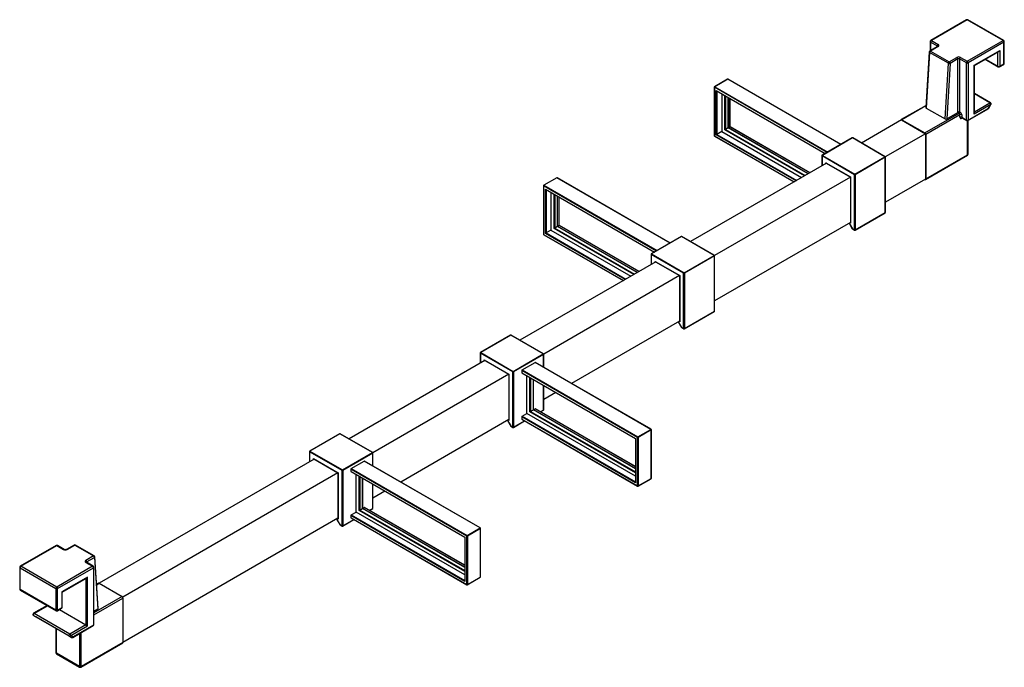
# Paper-space layout '_Isometric' of a CAD drawing. Units: millimetres. Extents: x -204 to 204, y -118 to 150.
import ezdxf

# ---------------------------------------------------------------- set-up
doc = ezdxf.new("R2010")
doc.units = ezdxf.units.MM

psp = doc.layouts.new('_Isometric')

# ---------------------------------------------------------------- linework, layer by layer
at = {"color": 7, "linetype": 'Continuous', "lineweight": 25}
for p, q in [((188.19, 149.6), (173.34, 141.02)), ((188.44, 149.57), (173.59, 141)), ((203.29, 141), (188.44, 149.57)), ((203.54, 141.02), (188.69, 149.6)), ((173.09, 140.59), (173.09, 136.8)), ((176.07, 138.75), (173.24, 140.39)), ((173.59, 141), (176.42, 139.37)), ((188.44, 132.43), (203.29, 141)), ((203.65, 140.39), (188.8, 131.81)), ((203.65, 131.4), (203.65, 140.39)), ((203.79, 131.61), (203.79, 140.59)), ((172.72, 136.32), (171.33, 113.29)), ((172.86, 136.12), (171.47, 113.07)), ((180.64, 131.63), (172.86, 136.12)), ((176.17, 138.57), (172.97, 136.72)), ((176.42, 138.55), (173.22, 136.7)), ((173.22, 136.7), (180.99, 132.21)), ((191.27, 130.79), (201.88, 136.92)), ((191.42, 130.71), (201.53, 136.54)), ((201.88, 136.92), (201.88, 130.38)), ((179.25, 108.58), (180.64, 131.63)), ((181.35, 131.6), (179.96, 108.58)), ((180.99, 132.21), (184.2, 134.06)), ((184.55, 133.45), (181.35, 131.6)), ((184.55, 111.24), (184.55, 133.45)), ((188.09, 131.81), (185.26, 133.45)), ((185.26, 133.45), (185.26, 111.65)), ((185.62, 134.06), (188.44, 132.43)), ((188.09, 108.13), (188.09, 131.81)), ((188.8, 131.81), (188.8, 108.13)), ((191.27, 110.62), (191.27, 130.79)), ((191.42, 130.71), (191.27, 130.79)), ((191.42, 111.12), (191.42, 130.71)), ((195.87, 133.28), (201.28, 130.16)), ((201.78, 130.16), (203.54, 131.18)), ((201.88, 130.38), (203.65, 131.4)), ((89.21, 125.04), (83.83, 121.94)), ((89.31, 125.03), (83.93, 121.93)), ((136.19, 98.04), (89.41, 125.04)), ((83.73, 121.77), (83.73, 101.68)), ((83.79, 121.69), (83.79, 101.6)), ((84.57, 102.05), (84.57, 120.34)), ((84.71, 120.19), (129.64, 94.26)), ((86.83, 118.97), (86.83, 103.36)), ((198.09, 115.26), (191.42, 119.11)), ((89.58, 104.94), (89.58, 117.38)), ((90.29, 105.35), (90.29, 116.97)), ((171.38, 114.21), (161.15, 108.3)), ((198.2, 114.62), (191.27, 110.62)), ((197.28, 113.03), (198.2, 114.62)), ((197.36, 112.98), (198.28, 114.58)), ((170.94, 102.77), (185.09, 110.93)), ((185.44, 110.32), (171.3, 102.15)), ((171.47, 113.07), (179.25, 108.58)), ((179.96, 108.58), (184.55, 111.24)), ((185.09, 110.93), (184.55, 111.24)), ((185.26, 111.65), (185.44, 111.54)), ((185.44, 109.26), (185.44, 110.32)), ((186.15, 110.32), (186.15, 109.26)), ((188.69, 107.91), (197.17, 112.8)), ((188.8, 108.13), (197.28, 113.03)), ((161.22, 108.18), (144.66, 98.62)), ((161.22, 108.18), (171.12, 102.46)), ((161.4, 108.28), (170.94, 102.77)), ((186.15, 109.26), (188.09, 108.13)), ((186.25, 109.03), (188.19, 107.91)), ((188.77, 93.99), (188.77, 107.95)), ((86.83, 103.36), (84.85, 102.21)), ((86.83, 103.36), (119.85, 84.29)), ((89.52, 104.91), (88.39, 104.25)), ((90.23, 105.32), (89.58, 104.94)), ((122.6, 85.88), (89.58, 104.94)), ((123.3, 86.29), (90.29, 105.35)), ((171.12, 102.46), (154.53, 92.89)), ((171.12, 102.46), (171.12, 83.68)), ((171.3, 102.15), (171.3, 83.78)), ((83.83, 101.51), (116.75, 82.5)), ((140.83, 100.72), (128.38, 93.53)), ((140.93, 100.71), (128.48, 93.52)), ((154.36, 92.95), (140.93, 100.71)), ((154.46, 92.96), (141.03, 100.72)), ((171.3, 83.78), (188.62, 93.78)), ((130.19, 90.26), (73.95, 57.8)), ((128.28, 93.36), (128.28, 89.16)), ((141.77, 85.52), (128.34, 93.28)), ((128.48, 93.52), (141.92, 85.77)), ((129.97, 90.46), (140.15, 84.58)), ((130.11, 90.31), (140.09, 84.55)), ((141.92, 85.77), (154.36, 92.95)), ((154.5, 92.7), (142.06, 85.52)), ((154.5, 69.84), (154.5, 92.7)), ((154.56, 69.92), (154.56, 92.79)), ((171.19, 83.55), (188.52, 93.55)), ((18.5, 84.22), (13.12, 81.12)), ((18.6, 84.21), (13.22, 81.11)), ((65.48, 57.22), (18.7, 84.22)), ((140.09, 84.55), (83.82, 52.07)), ((140.09, 84.55), (140.09, 65.67)), ((140.15, 84.58), (140.15, 65.47)), ((141.77, 62.66), (141.77, 85.52)), ((142.06, 85.52), (142.06, 62.66)), ((171.12, 83.68), (154.56, 74.12)), ((170.94, 83.58), (170.94, 83.58)), ((13.02, 80.95), (13.02, 60.86)), ((13.08, 80.87), (13.08, 60.78)), ((13.86, 61.23), (13.86, 79.52)), ((14, 79.37), (58.93, 53.44)), ((16.12, 78.15), (16.12, 62.54)), ((18.87, 64.12), (18.87, 76.56)), ((19.57, 64.53), (19.57, 76.15)), ((142.02, 62.57), (154.46, 69.75)), ((142.06, 62.66), (154.5, 69.84)), ((140.09, 65.77), (83.85, 33.3)), ((139.52, 65.44), (140.88, 63.14)), ((16.12, 62.54), (14.14, 61.39)), ((16.12, 62.54), (49.14, 43.47)), ((18.81, 64.09), (17.68, 63.43)), ((19.52, 64.49), (18.87, 64.12)), ((51.89, 45.06), (18.87, 64.12)), ((52.59, 45.47), (19.57, 64.53)), ((140.91, 63.16), (141.77, 62.66)), ((140.95, 63.06), (141.82, 62.57)), ((13.12, 60.69), (46.04, 41.68)), ((70.12, 59.9), (57.67, 52.71)), ((70.22, 59.89), (57.77, 52.7)), ((83.65, 52.13), (70.22, 59.89)), ((83.75, 52.14), (70.32, 59.9)), ((59.48, 49.44), (3.24, 16.98)), ((57.57, 52.54), (57.57, 48.34)), ((71.06, 44.7), (57.63, 52.46)), ((57.77, 52.7), (71.21, 44.95)), ((59.26, 49.64), (69.44, 43.76)), ((59.4, 49.49), (69.38, 43.73)), ((71.21, 44.95), (83.65, 52.13)), ((83.79, 51.88), (71.35, 44.7)), ((83.79, 29.02), (83.79, 51.88)), ((83.85, 29.1), (83.85, 51.97)), ((69.38, 43.73), (13.11, 11.25)), ((69.38, 43.73), (69.38, 24.85)), ((69.44, 43.76), (69.44, 24.65)), ((71.06, 21.84), (71.06, 44.7)), ((71.35, 44.7), (71.35, 21.84)), ((71.31, 21.75), (83.75, 28.93)), ((71.35, 21.84), (83.79, 29.02)), ((69.38, 24.95), (24.67, -0.86)), ((68.81, 24.62), (70.17, 22.31)), ((70.2, 22.33), (71.06, 21.84)), ((70.24, 22.24), (71.11, 21.75)), ((-0.59, 19.07), (-13.04, 11.89)), ((-0.49, 19.07), (-12.94, 11.88)), ((12.94, 11.31), (-0.49, 19.07)), ((13.04, 11.32), (-0.39, 19.07)), ((-11.23, 8.62), (-67.47, -23.84)), ((-13.14, 11.72), (-13.14, 7.52)), ((0.35, 3.88), (-13.08, 11.64)), ((-12.94, 11.88), (0.49, 4.12)), ((-11.46, 8.82), (-1.27, 2.94)), ((-11.31, 8.67), (-1.33, 2.91)), ((0.49, 4.12), (12.94, 11.31)), ((13.08, 11.06), (0.64, 3.88)), ((13.14, 5.79), (13.14, 11.15)), ((51.97, -23.23), (4.03, 4.45)), ((4.03, 4.45), (4.03, 3.55)), ((4.17, 4.7), (9.55, 7.8)), ((4.17, 4.7), (52.11, -22.98)), ((57.49, -19.88), (9.55, 7.8)), ((57.59, -19.87), (9.65, 7.81)), ((-1.33, 2.91), (-57.6, -29.57)), ((-1.27, 2.94), (-1.33, 2.91)), ((-1.33, 2.91), (-1.33, -15.97)), ((-1.27, 2.94), (-1.27, -16.17)), ((0.35, -18.98), (0.35, 3.88)), ((0.64, 3.88), (0.64, -18.98)), ((4.03, 3.55), (51.19, -23.67)), ((4.07, 3.46), (51.14, -23.71)), ((6.15, -13.35), (6.15, 2.26)), ((8.9, -11.76), (8.9, 0.68)), ((13.14, -11.72), (13.14, -1.77)), ((18.12, -4.65), (13.14, -7.52)), ((7.71, -12.45), (8.84, -11.8)), ((8.9, -11.76), (8.84, -11.8)), ((8.9, -11.76), (9.55, -11.39)), ((51.14, -36.15), (8.9, -11.76)), ((51.14, -35.33), (9.65, -11.38)), ((11.78, -12.62), (13.04, -11.89)), ((-1.33, -15.87), (-46.04, -41.68)), ((-1.9, -16.2), (-0.54, -18.51)), ((4.03, -14.74), (4.03, -15.64)), ((51.19, -41.96), (4.03, -14.74)), ((4.03, -15.64), (51.97, -43.31)), ((4.07, -15.73), (52.01, -43.4)), ((4.17, -14.49), (6.15, -13.35)), ((51.14, -39.32), (6.15, -13.35)), ((-0.51, -18.49), (0.35, -18.98)), ((-0.47, -18.58), (0.39, -19.07)), ((0.59, -19.07), (5.23, -16.4)), ((52.11, -22.98), (57.49, -19.88)), ((57.63, -20.12), (52.26, -23.23)), ((57.63, -40.21), (57.63, -20.12)), ((57.69, -40.13), (57.69, -20.04)), ((-71.31, -21.75), (-83.75, -28.93)), ((-71.21, -21.76), (-83.65, -28.94)), ((-57.77, -29.51), (-71.21, -21.76)), ((-57.67, -29.5), (-71.11, -21.75)), ((51.14, -23.71), (51.14, -41.77)), ((51.19, -23.67), (51.19, -41.96)), ((51.97, -43.31), (51.97, -23.23)), ((52.26, -23.23), (52.26, -43.31)), ((-81.94, -32.2), (-170.94, -83.58)), ((-83.85, -29.1), (-83.85, -33.3)), ((-70.36, -36.94), (-83.79, -29.18)), ((-83.65, -28.94), (-70.22, -36.7)), ((-82.17, -32), (-71.98, -37.88)), ((-82.02, -32.15), (-72.04, -37.91)), ((-70.22, -36.7), (-57.77, -29.51)), ((-57.63, -29.76), (-70.07, -36.94)), ((-57.57, -35.03), (-57.57, -29.67)), ((-18.74, -64.05), (-66.68, -36.37)), ((-66.68, -36.37), (-66.68, -37.27)), ((-66.54, -36.12), (-61.16, -33.02)), ((-66.54, -36.12), (-18.6, -63.8)), ((-13.22, -60.7), (-61.16, -33.02)), ((-13.12, -60.69), (-61.06, -33.01)), ((-72.04, -37.91), (-161.15, -89.35)), ((-71.98, -37.88), (-72.04, -37.91)), ((-72.04, -37.91), (-72.04, -56.79)), ((-71.98, -37.88), (-71.98, -56.99)), ((-70.36, -59.8), (-70.36, -36.94)), ((-70.07, -36.94), (-70.07, -59.8)), ((-66.68, -37.27), (-19.52, -64.49)), ((-66.64, -37.36), (-19.57, -64.53)), ((-64.56, -54.17), (-64.56, -38.56)), ((-61.81, -52.58), (-61.81, -40.14)), ((52.21, -43.4), (57.59, -40.3)), ((52.26, -43.31), (57.63, -40.21)), ((-57.57, -52.54), (-57.57, -42.59)), ((-52.59, -45.47), (-57.57, -48.34)), ((-63, -53.27), (-61.87, -52.62)), ((-61.81, -52.58), (-61.87, -52.62)), ((-61.81, -52.59), (-61.16, -52.21)), ((-19.57, -76.97), (-61.81, -52.58)), ((-19.57, -76.15), (-61.06, -52.2)), ((-58.93, -53.44), (-57.67, -52.71)), ((-72.04, -56.69), (-161.04, -108.07)), ((-72.61, -57.02), (-71.25, -59.33)), ((-66.68, -55.56), (-66.68, -56.46)), ((-19.52, -82.79), (-66.68, -55.56)), ((-66.68, -56.46), (-18.74, -84.13)), ((-66.64, -56.55), (-18.7, -84.22)), ((-66.54, -55.31), (-64.56, -54.17)), ((-19.57, -80.14), (-64.56, -54.17)), ((-71.22, -59.31), (-70.36, -59.8)), ((-71.18, -59.4), (-70.32, -59.9)), ((-70.12, -59.9), (-65.48, -57.22)), ((-18.6, -63.8), (-13.22, -60.7)), ((-13.08, -60.94), (-18.46, -64.05)), ((-13.08, -81.03), (-13.08, -60.94)), ((-13.02, -80.95), (-13.02, -60.86)), ((-19.57, -64.53), (-19.57, -82.59)), ((-19.52, -64.49), (-19.52, -82.79)), ((-18.74, -84.13), (-18.74, -64.05)), ((-18.46, -64.05), (-18.46, -84.13)), ((-188.69, -67.98), (-203.54, -76.55)), ((-203.29, -76.57), (-188.44, -68)), ((-188.44, -68), (-185.62, -69.63)), ((-185.37, -69.61), (-188.19, -67.98)), ((-181.24, -67.76), (-184.45, -69.61)), ((-184.2, -69.63), (-180.99, -67.78)), ((-180.99, -67.78), (-173.22, -72.27)), ((-172.97, -72.25), (-180.74, -67.76)), ((-173.22, -72.27), (-176.42, -74.12)), ((-176.07, -74.74), (-172.86, -72.89)), ((-172.86, -72.89), (-171.47, -94.29)), ((-171.33, -94.08), (-172.72, -72.65)), ((-203.79, -76.98), (-203.79, -85.96)), ((-203.65, -77.19), (-188.8, -85.76)), ((-203.65, -86.17), (-203.65, -77.19)), ((-188.44, -85.15), (-203.29, -76.57)), ((-173.59, -76.57), (-188.44, -85.15)), ((-188.09, -85.76), (-173.24, -77.19)), ((-176.42, -74.94), (-173.59, -76.57)), ((-173.34, -76.55), (-176.17, -74.92)), ((-173.24, -77.19), (-173.24, -100.87)), ((-173.09, -100.66), (-173.09, -76.98)), ((-175.72, -81.06), (-186.32, -87.19)), ((-186.18, -87.27), (-176.07, -81.44)), ((-175.72, -101.23), (-175.72, -81.06)), ((-18.5, -84.22), (-13.12, -81.12)), ((-18.46, -84.13), (-13.08, -81.03)), ((-171.19, -83.55), (-171.98, -84.01)), ((-170.94, -83.58), (-161.4, -89.09)), ((-188.8, -94.74), (-203.65, -86.17)), ((-203.54, -86.4), (-188.69, -94.97)), ((-188.8, -85.76), (-188.8, -94.74)), ((-188.09, -94.74), (-188.09, -85.76)), ((-186.32, -87.19), (-186.32, -93.72)), ((-186.18, -87.27), (-186.32, -87.19)), ((-186.18, -93.52), (-186.18, -87.27)), ((-192.48, -92.78), (-198.09, -96.02)), ((-186.32, -93.72), (-188.09, -94.74)), ((-161.04, -89.7), (-161.04, -108.07)), ((-198.09, -96.89), (-183.24, -105.46)), ((-197.17, -97.42), (-198.09, -96.89)), ((-182.99, -104.62), (-197.84, -96.05)), ((-182.32, -105.99), (-197.17, -97.42)), ((-188.19, -94.97), (-186.43, -93.95)), ((-187.38, -94.5), (-176.42, -100.82)), ((-171.47, -94.29), (-173.09, -95.23)), ((-176.42, -100.82), (-182.99, -104.62)), ((-182.64, -105.23), (-175.72, -101.23)), ((-181.82, -105.99), (-173.34, -101.09)), ((-173.24, -100.87), (-181.72, -105.76)), ((-188.77, -102.27), (-188.77, -112.36)), ((-183.24, -105.46), (-182.32, -105.99)), ((-181.72, -105.76), (-182.64, -105.23)), ((-178.47, -118.3), (-161.15, -108.3)), ((-161.04, -108.07), (-178.37, -118.07)), ((-179.07, -118.07), (-188.62, -112.56)), ((-188.52, -112.79), (-178.97, -118.3))]:
    psp.add_line(p, q, dxfattribs=at)
at = {"color": 8, "linetype": 'Continuous', "lineweight": 25}
for p, q in [((173.24, 140.39), (173.24, 136.88)), ((176.07, 138.51), (176.07, 138.75)), ((201.17, 130.38), (201.17, 136.34)), ((196.01, 133.36), (201.17, 130.38)), ((136.13, 98), (89.31, 125.03)), ((130.47, 94.74), (83.79, 121.69)), ((83.93, 121.93), (130.76, 94.9)), ((84.57, 120.34), (129.7, 94.29)), ((84.85, 120.11), (84.85, 102.21)), ((88.11, 104.09), (88.11, 118.23)), ((197.84, 115.23), (191.42, 118.94)), ((88.39, 118.07), (88.39, 104.25)), ((89.52, 104.91), (89.52, 117.41)), ((90.23, 105.32), (90.23, 117.01)), ((191.42, 111.53), (197.84, 115.23)), ((198.28, 114.58), (198.2, 114.62)), ((171.37, 114.04), (161.4, 108.28)), ((197.36, 112.98), (197.28, 113.03)), ((186.35, 108.97), (186.15, 108.85)), ((188.62, 93.78), (188.62, 107.87)), ((117.59, 82.99), (84.57, 102.05)), ((84.85, 102.21), (117.87, 83.15)), ((121.13, 85.03), (88.11, 104.09)), ((88.39, 104.25), (121.41, 85.19)), ((122.54, 85.85), (89.52, 104.91)), ((123.25, 86.25), (90.23, 105.32)), ((83.79, 101.6), (116.81, 82.54)), ((128.34, 93.28), (128.34, 89.19)), ((129.97, 90.13), (129.97, 90.46)), ((65.42, 57.18), (18.6, 84.21)), ((59.76, 53.92), (13.08, 80.87)), ((13.22, 81.11), (60.05, 54.08)), ((13.86, 79.52), (58.98, 53.47)), ((14.14, 79.29), (14.14, 61.39)), ((17.39, 63.27), (17.39, 77.41)), ((17.68, 77.25), (17.68, 63.43)), ((18.81, 64.09), (18.81, 76.59)), ((19.52, 64.49), (19.52, 76.19)), ((139.55, 65.46), (140.91, 63.16)), ((140.15, 65.47), (139.87, 65.64)), ((46.88, 42.17), (13.86, 61.23)), ((14.14, 61.39), (47.16, 42.33)), ((50.41, 44.21), (17.39, 63.27)), ((17.68, 63.43), (50.7, 44.37)), ((51.83, 45.03), (18.81, 64.09)), ((52.54, 45.43), (19.52, 64.49)), ((13.08, 60.78), (46.1, 41.72)), ((57.63, 52.46), (57.63, 48.37)), ((59.26, 49.31), (59.26, 49.64)), ((68.84, 24.64), (70.2, 22.33)), ((69.44, 24.65), (69.16, 24.82)), ((-13.08, 11.64), (-13.08, 7.55)), ((-11.46, 8.49), (-11.46, 8.82)), ((13.08, 5.82), (13.08, 11.06)), ((7.42, -12.61), (7.42, 1.53)), ((7.71, 1.36), (7.71, -12.45)), ((8.84, -11.8), (8.84, 0.71)), ((13.08, -11.8), (13.08, -1.74)), ((51.14, -36.22), (8.84, -11.8)), ((51.14, -35.4), (9.55, -11.39)), ((11.73, -12.58), (13.08, -11.8)), ((-1.87, -16.18), (-0.51, -18.49)), ((-1.27, -16.17), (-1.56, -16)), ((4.17, -14.49), (51.14, -41.6)), ((51.14, -37.85), (7.42, -12.61)), ((7.71, -12.45), (51.14, -37.52)), ((0.64, -18.98), (5.17, -16.36)), ((-83.79, -29.18), (-83.79, -33.27)), ((-82.17, -32.33), (-82.17, -32)), ((-57.63, -35), (-57.63, -29.76)), ((-63.29, -53.44), (-63.29, -39.29)), ((-63, -39.46), (-63, -53.27)), ((-61.87, -52.62), (-61.87, -40.11)), ((-57.63, -52.62), (-57.63, -42.56)), ((-19.57, -77.04), (-61.87, -52.62)), ((-19.57, -76.22), (-61.16, -52.21)), ((-58.98, -53.4), (-57.63, -52.62)), ((-72.58, -57), (-71.22, -59.31)), ((-71.98, -56.99), (-72.27, -56.82)), ((-66.54, -55.31), (-19.57, -82.42)), ((-19.57, -78.67), (-63.29, -53.44)), ((-63, -53.27), (-19.57, -78.34)), ((-70.07, -59.8), (-65.54, -57.18)), ((-176.07, -74.98), (-176.07, -74.74)), ((-176.42, -81.64), (-176.42, -100.82)), ((-171.97, -84.17), (-170.94, -83.58)), ((-161.4, -89.09), (-173.09, -95.84)), ((-197.84, -96.05), (-192.34, -92.87)), ((-173.09, -96.66), (-161.04, -89.7)), ((-188.62, -112.56), (-188.62, -102.36)), ((-179.07, -104.4), (-179.07, -118.07)), ((-178.37, -118.07), (-178.37, -103.99))]:
    psp.add_line(p, q, dxfattribs=at)
at = {"color": 7, "linetype": 'Continuous', "lineweight": 25, "flags": 128}
for points in [[(185.26, 111.65), (185.19, 111.6), (185.1, 111.55), (185.01, 111.5), (184.91, 111.44), (184.81, 111.38), (184.72, 111.33), (184.63, 111.28), (184.55, 111.24)], [(84.85, 102.21), (84.83, 102.2), (84.8, 102.18), (84.76, 102.16), (84.73, 102.14), (84.69, 102.12), (84.66, 102.1), (84.63, 102.08), (84.6, 102.06), (84.57, 102.05)], [(88.11, 104.09), (88.14, 104.11), (88.17, 104.13), (88.21, 104.15), (88.25, 104.17), (88.29, 104.2), (88.32, 104.22), (88.36, 104.24), (88.39, 104.25)], [(89.52, 104.91), (89.54, 104.92), (89.56, 104.93), (89.57, 104.94), (89.58, 104.94), (89.58, 104.94)], [(90.29, 105.35), (90.29, 105.35), (90.28, 105.35), (90.27, 105.34), (90.25, 105.33), (90.23, 105.32)], [(140.15, 84.58), (140.12, 84.57), (140.11, 84.56), (140.09, 84.55), (140.09, 84.55)], [(14.14, 61.39), (14.12, 61.38), (14.09, 61.36), (14.05, 61.34), (14.02, 61.32), (13.98, 61.3), (13.95, 61.28), (13.92, 61.26), (13.89, 61.24), (13.86, 61.23)], [(17.39, 63.27), (17.43, 63.29), (17.46, 63.31), (17.5, 63.33), (17.54, 63.35), (17.58, 63.37), (17.61, 63.4), (17.65, 63.42), (17.68, 63.43)], [(18.81, 64.09), (18.83, 64.1), (18.85, 64.11), (18.86, 64.12), (18.87, 64.12), (18.87, 64.12)], [(19.57, 64.53), (19.57, 64.53), (19.57, 64.53), (19.56, 64.52), (19.54, 64.51), (19.52, 64.49)], [(69.44, 43.76), (69.41, 43.75), (69.39, 43.74), (69.38, 43.73), (69.38, 43.73)], [(7.71, -12.45), (7.68, -12.47), (7.64, -12.49), (7.61, -12.51), (7.57, -12.53), (7.53, -12.56), (7.49, -12.58), (7.45, -12.6), (7.42, -12.61)], [(51.19, -23.67), (51.17, -23.69), (51.15, -23.7), (51.14, -23.71), (51.14, -23.71)], [(-63, -53.27), (-63.03, -53.29), (-63.07, -53.31), (-63.11, -53.33), (-63.14, -53.35), (-63.18, -53.38), (-63.22, -53.4), (-63.26, -53.42), (-63.29, -53.44)], [(-19.52, -64.49), (-19.54, -64.51), (-19.56, -64.52), (-19.57, -64.52), (-19.57, -64.53), (-19.57, -64.53)], [(-198.09, -96.89), (-198.16, -96.83), (-198.19, -96.73), (-198.2, -96.62), (-198.17, -96.49), (-198.12, -96.35), (-198.04, -96.23), (-197.95, -96.12), (-197.84, -96.05)], [(-176.42, -100.82), (-176.35, -100.87), (-176.26, -100.92), (-176.17, -100.97), (-176.07, -101.03), (-175.97, -101.09), (-175.88, -101.14), (-175.79, -101.19), (-175.72, -101.23)], [(-183.24, -105.46), (-183.31, -105.4), (-183.34, -105.31), (-183.35, -105.19), (-183.32, -105.06), (-183.27, -104.93), (-183.19, -104.8), (-183.1, -104.7), (-182.99, -104.62)]]:
    psp.add_lwpolyline(points, dxfattribs=at)
at = {"color": 7, "linetype": 'Continuous', "lineweight": 25}
for centre, radius, start, end in [((188.44, 149.16), 0.5, 60.0027, 119.9973), ((173.59, 140.59), 0.5, 119.9973, 180), ((174.01, 140.35), 0.768, 122.6055, 177.3945), ((176.84, 138.72), 0.768, 122.6055, 177.3945), ((176.27, 138.96), 0.437, 290.7834, 69.2166), ((202.88, 140.35), 0.768, 2.6055, 57.3945), ((203.29, 140.59), 0.5, 360, 60.0027), ((173.22, 136.29), 0.5, 119.9973, 176.5465), ((173.64, 136.05), 0.776, 122.7736, 174.8413), ((200.99, 137.41), 1.02, 301.9549, 331.1441), ((181.41, 131.56), 0.776, 122.7736, 174.8413), ((181.03, 132.35), 0.822, 242.0986, 293.0474), ((180.58, 131.56), 0.768, 2.6055, 57.3945), ((184.91, 132.69), 1.54, 62.6097, 117.3903), ((183.79, 133.41), 0.768, 2.6055, 57.3945), ((184.91, 132.76), 0.769, 62.6097, 117.3903), ((186.03, 133.41), 0.768, 122.6055, 177.3945), ((188.86, 131.78), 0.768, 122.6055, 177.3945), ((188.44, 132.5), 0.769, 242.6097, 297.3903), ((188.03, 131.78), 0.768, 2.6055, 57.3945), ((203.29, 131.61), 0.5, 299.9973, 0), ((201.53, 131.07), 0.769, 242.6097, 297.3903), ((201.53, 130.59), 0.5, 240.0027, 299.9973), ((89.31, 124.87), 0.2, 60.0027, 119.9973), ((83.93, 121.77), 0.2, 119.9973, 180), ((84.1, 121.67), 0.307, 122.6055, 177.3945), ((84.93, 120.54), 0.406, 208.7606, 238.1403), ((197.43, 114.59), 0.768, 2.6055, 57.3945), ((197.84, 114.83), 0.5, 330, 60.0027), ((171.57, 113.3), 0.241, 181.767, 246.8073), ((184.67, 111.58), 0.768, 302.6055, 357.3945), ((184.67, 110.28), 0.768, 2.6055, 57.3945), ((184.61, 110.25), 1.54, 2.6055, 57.3945), ((185.79, 109.64), 0.769, 62.6097, 117.3903), ((190.4, 111.15), 1.02, 328.8558, 358.0428), ((196.92, 113.23), 0.5, 299.9973, 330), ((161.26, 108.11), 0.218, 50.7967, 189.214), ((179.61, 109.27), 0.77, 242.6527, 297.4333), ((185.87, 109.19), 0.437, 170.786, 309.2033), ((185.79, 108.57), 0.769, 62.6097, 117.3903), ((188.44, 108.82), 0.769, 242.6097, 297.3903), ((188.44, 108.34), 0.5, 240.0027, 299.9973), ((170.53, 102.12), 0.768, 2.6055, 57.3945), ((83.93, 101.68), 0.2, 180, 240.0027), ((140.93, 100.54), 0.2, 60.0027, 119.9973), ((188.27, 93.99), 0.5, 299.9973, 360), ((128.48, 93.36), 0.2, 119.9973, 180), ((128.65, 93.26), 0.307, 122.6055, 177.3945), ((130.32, 90.66), 0.408, 208.8559, 238.0451), ((154.2, 92.69), 0.307, 2.6055, 57.3945), ((154.36, 92.79), 0.2, 360, 60.0027), ((142.08, 85.51), 0.307, 122.6055, 177.3945), ((141.75, 85.51), 0.307, 2.6055, 57.3945), ((18.6, 84.05), 0.2, 60.0027, 119.9973), ((141.92, 85.79), 0.307, 242.6097, 297.3903), ((171.08, 83.75), 0.218, 230.7967, 9.214), ((13.22, 80.95), 0.2, 119.9973, 180), ((13.39, 80.85), 0.307, 122.6055, 177.3945), ((14.21, 79.71), 0.406, 208.7606, 238.1403), ((154.36, 69.92), 0.2, 299.9973, 360), ((140.5, 65.69), 0.408, 181.9572, 211.1442), ((141.05, 63.24), 0.2, 210.6015, 240.0027), ((141.92, 62.93), 0.307, 242.6097, 297.3903), ((141.92, 62.74), 0.2, 240.0027, 299.9973), ((13.22, 60.86), 0.2, 180, 240.0027), ((70.22, 59.72), 0.2, 60.0027, 119.9973), ((57.77, 52.54), 0.2, 119.9973, 180), ((57.94, 52.44), 0.307, 122.6055, 177.3945), ((59.61, 49.84), 0.408, 208.8559, 238.0451), ((83.49, 51.87), 0.307, 2.6055, 57.3945), ((83.65, 51.97), 0.2, 0, 60.0027), ((71.37, 44.69), 0.307, 122.6055, 177.3945), ((71.04, 44.69), 0.307, 2.6055, 57.3945), ((71.21, 44.97), 0.307, 242.6097, 297.3903), ((83.65, 29.1), 0.2, 299.9973, 0), ((69.79, 24.87), 0.408, 181.9572, 211.1442), ((70.34, 22.42), 0.2, 210.6015, 240.0027), ((71.21, 22.11), 0.307, 242.6097, 297.3903), ((71.21, 21.92), 0.2, 240.0027, 299.9973), ((-0.49, 18.9), 0.2, 60.0027, 119.9973), ((-12.94, 11.72), 0.2, 119.9973, 180), ((-12.77, 11.62), 0.307, 122.6055, 177.3945), ((-11.1, 9.01), 0.406, 208.7606, 238.1403), ((12.77, 11.05), 0.307, 2.6055, 57.3945), ((12.94, 11.15), 0.2, 360, 60.0027), ((0.66, 3.87), 0.307, 122.6055, 177.3945), ((0.33, 3.87), 0.307, 2.6055, 57.3945), ((4.34, 4.44), 0.307, 122.6055, 177.3945), ((9.6, 7.72), 0.101, 65.6929, 125.6176), ((0.49, 4.15), 0.307, 242.6097, 297.3903), ((4.13, 3.54), 0.0986, 173.7012, 234.9867), ((9.6, -11.47), 0.101, 65.6929, 125.6176), ((12.94, -11.72), 0.2, 299.9973, 0), ((-0.92, -15.96), 0.408, 181.9572, 211.1442), ((4.34, -14.75), 0.307, 122.6055, 177.3945), ((4.13, -15.65), 0.0986, 173.7012, 234.9867), ((-0.37, -18.4), 0.2, 210.6015, 240.0027), ((0.49, -18.71), 0.307, 242.6097, 297.3903), ((0.49, -18.9), 0.2, 240.0027, 299.9973), ((57.32, -20.14), 0.307, 2.6055, 57.3945), ((57.49, -20.04), 0.2, 0, 60.0027), ((-71.21, -21.92), 0.2, 60.0027, 119.9973), ((52.28, -23.24), 0.307, 122.6055, 177.3945), ((52.11, -22.95), 0.307, 242.6097, 297.3903), ((51.95, -23.24), 0.307, 2.6055, 57.3945), ((-83.65, -29.1), 0.2, 119.9973, 180), ((-83.49, -29.2), 0.307, 122.6055, 177.3945), ((-81.81, -31.8), 0.408, 208.8559, 238.0451), ((-57.94, -29.77), 0.307, 2.6055, 57.3945), ((-57.77, -29.67), 0.2, 360, 60.0027), ((-66.37, -36.38), 0.307, 122.6055, 177.3945), ((-61.11, -33.1), 0.101, 65.6929, 125.6176), ((-70.05, -36.95), 0.307, 122.6055, 177.3945), ((-70.22, -36.67), 0.307, 242.6097, 297.3903), ((-70.38, -36.95), 0.307, 2.6055, 57.3945), ((-66.58, -37.28), 0.0986, 173.7012, 234.9867), ((57.49, -40.13), 0.2, 299.9973, 0), ((51.54, -41.75), 0.408, 181.9572, 211.1442), ((52.11, -43.04), 0.307, 242.6097, 297.3903), ((52.11, -43.23), 0.2, 240.0027, 299.9973), ((-61.11, -52.29), 0.101, 65.6929, 125.6176), ((-57.77, -52.54), 0.2, 299.9973, 0), ((-71.64, -56.78), 0.405, 181.862, 211.2395), ((-66.37, -55.57), 0.307, 122.6055, 177.3945), ((-66.58, -56.47), 0.0986, 173.7012, 234.9867), ((-71.08, -59.22), 0.2, 210.6015, 240.0027), ((-70.22, -59.53), 0.307, 242.6097, 297.3903), ((-70.22, -59.72), 0.2, 240.0027, 299.9973), ((-13.39, -60.96), 0.307, 2.6055, 57.3945), ((-13.22, -60.86), 0.2, 0, 60.0027), ((-18.43, -64.06), 0.307, 122.6055, 177.3945), ((-18.6, -63.77), 0.307, 242.6097, 297.3903), ((-18.76, -64.06), 0.307, 2.6055, 57.3945), ((-188.44, -68.41), 0.5, 60.0027, 119.9973), ((-180.99, -68.19), 0.5, 60.0027, 119.9973), ((-184.91, -68.27), 1.54, 242.6097, 297.3903), ((-173.63, -72.92), 0.768, 2.6055, 57.3945), ((-173.22, -72.68), 0.5, 3.7114, 60.0027), ((-203.29, -76.98), 0.5, 119.9973, 180), ((-202.88, -77.22), 0.768, 122.6055, 177.3945), ((-176.27, -74.53), 0.437, 110.7834, 249.2166), ((-176.84, -74.77), 0.768, 2.6055, 57.3945), ((-174.01, -77.22), 0.768, 2.6055, 57.3945), ((-173.59, -76.98), 0.5, 360, 60.0027), ((-176.61, -80.57), 1.02, 301.9549, 331.1441), ((-13.22, -80.95), 0.2, 299.9973, 0), ((-188.03, -85.79), 0.768, 122.6055, 177.3945), ((-188.86, -85.79), 0.768, 2.6055, 57.3945), ((-171.09, -83.78), 0.251, 54.3824, 114.3071), ((-19.18, -82.58), 0.399, 181.62, 211.4814), ((-18.6, -83.86), 0.307, 242.6097, 297.3903), ((-18.6, -84.05), 0.2, 240.0027, 299.9973), ((-203.29, -85.96), 0.5, 180, 240.0027), ((-188.44, -85.08), 0.769, 242.6097, 297.3903), ((-161.81, -89.74), 0.768, 2.6055, 57.3945), ((-186.68, -93.52), 0.5, 299.9973, 360), ((-197.84, -96.45), 0.5, 119.9973, 239.9946), ((-188.44, -94.06), 0.769, 242.6097, 297.3903), ((-188.44, -94.54), 0.5, 240.0027, 299.9973), ((-171.56, -94.07), 0.237, 292.415, 359.1196), ((-173.59, -100.66), 0.5, 299.9973, 0), ((-183.06, -105.04), 0.461, 246.3569, 335.1837), ((-183.41, -105.27), 0.768, 2.6055, 57.3945), ((-182.14, -105.57), 0.461, 246.3569, 335.1837), ((-182.07, -105.56), 0.5, 240.0027, 299.9973), ((-161.29, -108.1), 0.246, 305.0133, 6.2988), ((-188.27, -112.36), 0.5, 180, 240.0027), ((-178.72, -117.39), 0.769, 242.6097, 297.3903), ((-178.72, -117.87), 0.5, 240.0027, 299.9973)]:
    psp.add_arc(centre, radius, start, end, dxfattribs=at)
at = {"color": 8, "linetype": 'Continuous', "lineweight": 25}
for centre, radius, start, end in [((188.3, 149.37), 0.251, 54.3824, 114.3071), ((188.59, 149.37), 0.251, 65.6929, 125.6176), ((173.34, 140.62), 0.251, 185.6948, 245.6253), ((173.45, 140.79), 0.251, 54.3824, 114.3071), ((175.95, 138.51), 0.271, 18.367, 64.4385), ((176.28, 138.35), 0.251, 54.3824, 114.3071), ((203.44, 140.79), 0.251, 65.6929, 125.6176), ((203.54, 140.62), 0.251, 294.3747, 354.3052), ((172.95, 136.34), 0.237, 183.6833, 247.5907), ((173.07, 136.49), 0.251, 54.3824, 114.3071), ((203.41, 131.37), 0.24, 304.0564, 7.2558), ((203.54, 131.63), 0.251, 294.3747, 354.3052), ((201.41, 130.35), 0.24, 172.7442, 235.9436), ((201.64, 130.35), 0.24, 304.0564, 7.2558), ((89.25, 124.95), 0.101, 54.3824, 114.3071), ((89.37, 124.95), 0.101, 65.6929, 125.6176), ((83.83, 121.78), 0.101, 185.6948, 245.6253), ((83.87, 121.85), 0.101, 54.3824, 114.3071), ((197.99, 115.04), 0.246, 64.9234, 126.3871), ((197.03, 113), 0.246, 305.0133, 6.2988), ((186.39, 109.23), 0.246, 173.7012, 234.9867), ((186.42, 108.87), 0.273, 139.2078, 184.3503), ((188.34, 108.11), 0.246, 173.7012, 234.9867), ((188.55, 108.11), 0.246, 305.0133, 6.2988), ((83.83, 101.69), 0.101, 185.6948, 245.6253), ((83.89, 101.59), 0.0986, 173.7012, 234.9867), ((140.87, 100.62), 0.101, 54.3824, 114.3071), ((140.98, 100.62), 0.101, 65.6929, 125.6176), ((188.38, 93.75), 0.24, 304.0564, 7.2558), ((188.52, 94.01), 0.251, 294.3747, 354.3052), ((128.38, 93.37), 0.101, 185.6948, 245.6253), ((128.42, 93.44), 0.101, 54.3824, 114.3071), ((154.42, 92.87), 0.101, 65.6929, 125.6176), ((154.46, 92.8), 0.101, 294.3747, 354.3052), ((18.54, 84.13), 0.101, 54.3824, 114.3071), ((18.66, 84.13), 0.101, 65.6929, 125.6176), ((13.12, 80.96), 0.101, 185.6948, 245.6253), ((13.16, 81.03), 0.101, 54.3824, 114.3071), ((154.4, 69.83), 0.0986, 305.0133, 6.2988), ((154.46, 69.93), 0.101, 294.3747, 354.3052), ((141.01, 62.97), 0.208, 118.2252, 128.3479), ((141.01, 63.14), 0.0986, 173.7012, 234.9867), ((141.87, 62.65), 0.0986, 173.7012, 234.9867), ((141.96, 62.65), 0.0986, 305.0133, 6.2988), ((13.12, 60.87), 0.101, 185.6948, 245.6253), ((13.18, 60.77), 0.0986, 173.7012, 234.9867), ((70.16, 59.8), 0.101, 54.3824, 114.3071), ((70.27, 59.8), 0.101, 65.6929, 125.6176), ((57.67, 52.55), 0.101, 185.6948, 245.6253), ((57.71, 52.62), 0.101, 54.3824, 114.3071), ((83.71, 52.05), 0.101, 65.6929, 125.6176), ((83.75, 51.98), 0.101, 294.3747, 354.3052), ((83.69, 29.01), 0.0986, 305.0133, 6.2988), ((83.75, 29.11), 0.101, 294.3747, 354.3052), ((70.3, 22.15), 0.208, 118.2252, 128.3479), ((70.3, 22.32), 0.0986, 173.7012, 234.9867), ((71.16, 21.83), 0.0986, 173.7012, 234.9867), ((71.25, 21.83), 0.0986, 305.0133, 6.2988), ((-0.55, 18.98), 0.101, 54.3824, 114.3071), ((-0.44, 18.98), 0.101, 65.6929, 125.6176), ((-13.04, 11.73), 0.101, 185.6948, 245.6253), ((-13, 11.8), 0.101, 54.3824, 114.3071), ((13, 11.23), 0.101, 65.6929, 125.6176), ((13.04, 11.16), 0.101, 294.3747, 354.3052), ((12.99, -11.81), 0.0959, 304.0564, 7.2558), ((13.04, -11.71), 0.101, 294.3747, 354.3052), ((-0.41, -18.67), 0.208, 118.2252, 128.3479), ((-0.41, -18.5), 0.0986, 173.7012, 234.9867), ((0.45, -18.99), 0.0986, 173.7012, 234.9867), ((0.54, -19), 0.0959, 304.0564, 7.2558), ((57.55, -19.96), 0.101, 65.6929, 125.6176), ((57.59, -20.03), 0.101, 294.3747, 354.3052), ((-71.26, -21.84), 0.101, 54.3824, 114.3071), ((-71.15, -21.84), 0.101, 65.6929, 125.6176), ((-83.75, -29.09), 0.101, 185.6948, 245.6253), ((-83.71, -29.02), 0.101, 54.3824, 114.3071), ((-57.71, -29.59), 0.101, 65.6929, 125.6176), ((-57.67, -29.66), 0.101, 294.3747, 354.3052), ((57.53, -40.22), 0.0959, 304.0564, 7.2558), ((57.59, -40.12), 0.101, 294.3747, 354.3052), ((52.07, -43.32), 0.0959, 172.7442, 235.9436), ((52.16, -43.32), 0.0959, 304.0564, 7.2558), ((-57.72, -52.63), 0.0959, 304.0564, 7.2558), ((-57.67, -52.53), 0.101, 294.3747, 354.3052), ((-71.12, -59.49), 0.208, 118.2252, 128.3479), ((-71.12, -59.32), 0.0986, 173.7012, 234.9867), ((-70.26, -59.81), 0.0986, 173.7012, 234.9867), ((-70.17, -59.82), 0.0959, 304.0564, 7.2558), ((-13.16, -60.78), 0.101, 65.6929, 125.6176), ((-13.12, -60.85), 0.101, 294.3747, 354.3052), ((-188.59, -68.21), 0.251, 54.3824, 114.3071), ((-188.3, -68.21), 0.251, 65.6929, 125.6176), ((-181.14, -67.99), 0.251, 54.3824, 114.3071), ((-180.85, -67.98), 0.242, 64.3505, 126.96), ((-185.47, -69.84), 0.252, 65.9267, 125.5972), ((-184.35, -69.84), 0.252, 54.4413, 113.6336), ((-173.07, -72.47), 0.242, 64.3505, 126.96), ((-172.99, -72.64), 0.273, 297.876, 358.9513), ((-203.54, -76.96), 0.251, 185.6948, 245.6253), ((-203.44, -76.78), 0.251, 54.3824, 114.3071), ((-176.28, -75.15), 0.251, 65.6929, 125.6176), ((-175.95, -74.98), 0.271, 115.5762, 161.4857), ((-173.45, -76.78), 0.251, 65.6929, 125.6176), ((-173.34, -76.96), 0.251, 294.3747, 354.3052), ((-13.18, -81.04), 0.0959, 304.0564, 7.2558), ((-13.12, -80.94), 0.101, 294.3747, 354.3052), ((-18.64, -84.14), 0.0959, 172.7442, 235.9436), ((-18.55, -84.14), 0.0959, 304.0564, 7.2558), ((-203.54, -85.94), 0.251, 185.6948, 245.6253), ((-203.4, -86.2), 0.246, 173.7012, 234.9867), ((-186.56, -93.75), 0.24, 304.0564, 7.2558), ((-186.43, -93.49), 0.251, 294.3747, 354.3052), ((-197.99, -96.25), 0.251, 54.3824, 114.3071), ((-188.55, -94.77), 0.246, 173.7012, 234.9867), ((-188.33, -94.77), 0.24, 304.0564, 7.2558), ((-173.49, -100.89), 0.246, 305.0133, 6.2988), ((-173.34, -100.64), 0.251, 294.3747, 354.3052), ((-181.97, -105.79), 0.246, 305.0133, 6.2988), ((-188.52, -112.33), 0.251, 185.6948, 245.6253), ((-188.38, -112.59), 0.246, 173.7012, 234.9867), ((-178.83, -118.1), 0.246, 173.7012, 234.9867), ((-178.61, -118.1), 0.24, 304.0564, 7.2558)]:
    psp.add_arc(centre, radius, start, end, dxfattribs=at)
at = {"color": 7, "linetype": 'Continuous', "lineweight": 25}
for points, knots in [([(176.23, 138.62), (176.23, 138.61), (176.23, 138.61), (176.19, 138.59), (176.17, 138.57)], [0, 0, 0, 0, 0.52684, 1, 1, 1, 1]), ([(186.19, 109.05), (186.18, 109.05), (186.18, 109.05), (186.23, 109.05), (186.24, 109.03), (186.25, 109.03)], [0, 0, 0, 0, 0.194358, 0.83098, 1, 1, 1, 1]), ([(-184.45, -69.61), (-184.48, -69.63), (-184.55, -69.66), (-184.71, -69.7), (-184.91, -69.72), (-185.11, -69.7), (-185.27, -69.66), (-185.34, -69.62), (-185.37, -69.61)], [0, 0, 0, 0, 0.154771, 0.317893, 0.496505, 0.684024, 0.869704, 1, 1, 1, 1]), ([(-176.17, -74.92), (-176.19, -74.9), (-176.23, -74.87), (-176.23, -74.88), (-176.23, -74.88)], [0, 0, 0, 0, 0.588245, 1, 1, 1, 1])]:
    psp.add_open_spline(points, degree=3, knots=knots, dxfattribs=at)

doc.saveas('drawing.dxf')
